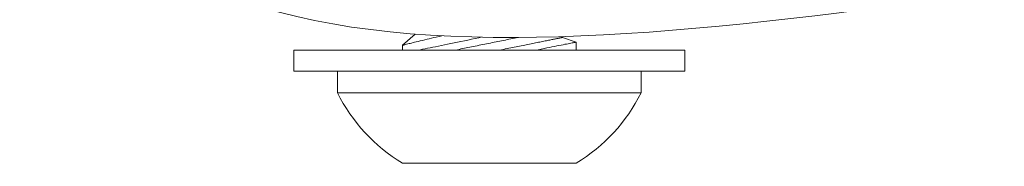
# Model space of a CAD drawing. Extents: x -26 to 102, y -50 to 60.
# Drawn here: x 78 to 79, y 34 to 34 of the extents above; entities that cross this region are included whole.
import ezdxf

# ---------------------------------------------------------------- set-up
doc = ezdxf.new("R2010")
doc.units = 0
doc.header["$LTSCALE"] = 0.75
doc.header["$MEASUREMENT"] = 0
doc.layers.get('0').update_dxf_attribs({"linetype": 'CONTINUOUS', "lineweight": 13})

msp = doc.modelspace()

# ---------------------------------------------------------------- linework, layer by layer
for p, q in [((78.5167, 34.3959), (78.4984, 34.3799)), ((78.7286, 34.391), (78.7284, 34.3923)), ((78.7484, 34.3843), (78.7286, 34.391)), ((78.4984, 34.3799), (78.4984, 34.3727)), ((78.7484, 34.3728), (78.7484, 34.3843)), ((78.4049, 34.3427), (78.4049, 34.3117)), ((78.8419, 34.3427), (78.4049, 34.3427)), ((78.8419, 34.3117), (78.8419, 34.3427)), ((78.4049, 34.3117), (78.8419, 34.3117)), ((78.4984, 34.2107), (78.7484, 34.2107))]:
    msp.add_line(p, q)
at = {"color": 8, "flags": 128}
for points in [[(78.5551, 34.3935), (78.5512, 34.3926), (78.547, 34.3916), (78.5435, 34.3908), (78.5402, 34.39), (78.537, 34.3892), (78.5338, 34.3885), (78.5308, 34.3877), (78.5274, 34.3869), (78.5241, 34.3861), (78.5209, 34.3854), (78.518, 34.3847), (78.5157, 34.3841), (78.5136, 34.3836), (78.5116, 34.3831), (78.5097, 34.3826), (78.5079, 34.3822), (78.5061, 34.3818), (78.5044, 34.3813), (78.5029, 34.381), (78.5016, 34.3807), (78.5005, 34.3804), (78.4997, 34.3802), (78.499, 34.38), (78.4986, 34.3799), (78.4984, 34.3799), (78.4984, 34.3799)], [(78.5204, 34.3727), (78.5212, 34.3728), (78.5242, 34.3734), (78.5274, 34.3741), (78.5309, 34.3747), (78.5344, 34.3755), (78.5382, 34.3762), (78.5421, 34.377), (78.5461, 34.3778), (78.5502, 34.3786), (78.5544, 34.3795), (78.5588, 34.3803), (78.5633, 34.3813), (78.568, 34.3822), (78.5728, 34.3832), (78.5776, 34.3842), (78.5825, 34.3852), (78.5875, 34.3863), (78.5925, 34.3873), (78.5976, 34.3884), (78.6028, 34.3895), (78.6081, 34.3906), (78.6119, 34.3914)], [(78.6652, 34.3911), (78.6645, 34.3909), (78.662, 34.3904), (78.6595, 34.3899), (78.6569, 34.3894), (78.6543, 34.3889), (78.6517, 34.3884), (78.6491, 34.3879), (78.6465, 34.3873), (78.6438, 34.3868), (78.6411, 34.3863), (78.6385, 34.3857), (78.6358, 34.3852), (78.6331, 34.3847), (78.6304, 34.3841), (78.6276, 34.3836), (78.6249, 34.383), (78.6222, 34.3825), (78.6195, 34.3819), (78.6168, 34.3814), (78.614, 34.3809), (78.6113, 34.3803), (78.6086, 34.3798), (78.6059, 34.3792), (78.6032, 34.3787), (78.6006, 34.3782), (78.5979, 34.3776), (78.5953, 34.3771), (78.5927, 34.3766), (78.5901, 34.3761), (78.5875, 34.3755), (78.5849, 34.375), (78.5824, 34.3745), (78.5799, 34.374), (78.5774, 34.3735), (78.575, 34.373), (78.5731, 34.3727)], [(78.7286, 34.391), (78.7286, 34.391), (78.7285, 34.391), (78.7283, 34.391), (78.7281, 34.3909), (78.7277, 34.3908), (78.7273, 34.3908), (78.7269, 34.3907), (78.7264, 34.3906), (78.7258, 34.3904), (78.7251, 34.3903), (78.7243, 34.3902), (78.7235, 34.39), (78.7227, 34.3898), (78.7217, 34.3896), (78.7207, 34.3894), (78.7196, 34.3892), (78.7185, 34.389), (78.7173, 34.3888), (78.716, 34.3885), (78.7147, 34.3882), (78.7133, 34.388), (78.7119, 34.3877), (78.7103, 34.3874), (78.7088, 34.3871), (78.7071, 34.3867), (78.7055, 34.3864), (78.7037, 34.386), (78.7019, 34.3857), (78.7001, 34.3853), (78.6982, 34.3849), (78.6962, 34.3845), (78.6942, 34.3841), (78.6922, 34.3837), (78.6901, 34.3833), (78.6879, 34.3829), (78.6858, 34.3825), (78.6835, 34.382), (78.6813, 34.3816), (78.679, 34.3811), (78.6766, 34.3806), (78.6743, 34.3802), (78.6719, 34.3797), (78.6694, 34.3792), (78.6669, 34.3787), (78.6644, 34.3782), (78.6619, 34.3777), (78.6594, 34.3772), (78.6568, 34.3767), (78.6542, 34.3761), (78.6516, 34.3756), (78.6489, 34.3751), (78.6463, 34.3746), (78.6436, 34.374), (78.6409, 34.3735), (78.6382, 34.3729), (78.6369, 34.3727)], [(78.7484, 34.3843), (78.7484, 34.3843), (78.7482, 34.3843), (78.7478, 34.3842), (78.7471, 34.3841), (78.7463, 34.3839), (78.7452, 34.3837), (78.744, 34.3835), (78.7425, 34.3832), (78.7408, 34.3828), (78.7389, 34.3825), (78.7368, 34.3821), (78.7346, 34.3816), (78.7321, 34.3812), (78.7295, 34.3806), (78.7267, 34.3801), (78.7236, 34.3795), (78.7204, 34.3789), (78.7171, 34.3782), (78.7136, 34.3775), (78.71, 34.3768), (78.7062, 34.376), (78.7023, 34.3752), (78.6981, 34.3744), (78.6939, 34.3735), (78.6896, 34.3727)]]:
    msp.add_lwpolyline(points, dxfattribs=at)
msp.add_lwpolyline([(78.3422, 34.3427), (78.3422, 34.3727), (78.9047, 34.3727), (78.9047, 34.3427)], close=True)
at = {"flags": 128}
msp.add_lwpolyline([(78.7478, 34.3727), (78.7481, 34.3728), (78.7484, 34.3728), (78.7484, 34.3728)], dxfattribs=at)
for start, end in [(206.4067, 239.1768), (300.8232, 333.5933)]:
    msp.add_arc((78.6234, 34.4202), 0.244, start, end)
at = {"linetype": 'Continuous'}
msp.add_open_spline([(77.9477, 36.5989), (77.9475, 35.5014), (77.9472, 35.1833), (77.9511, 34.1499), (79.2619, 34.4798), (80.0711, 34.5442), (80.2033, 34.5507)], degree=3, knots=[0, 0, 0, 0, 0.533923, 0.979303, 2.781558, 3.153071, 3.153071, 3.153071, 3.153071], dxfattribs=at)

doc.saveas('drawing.dxf')
